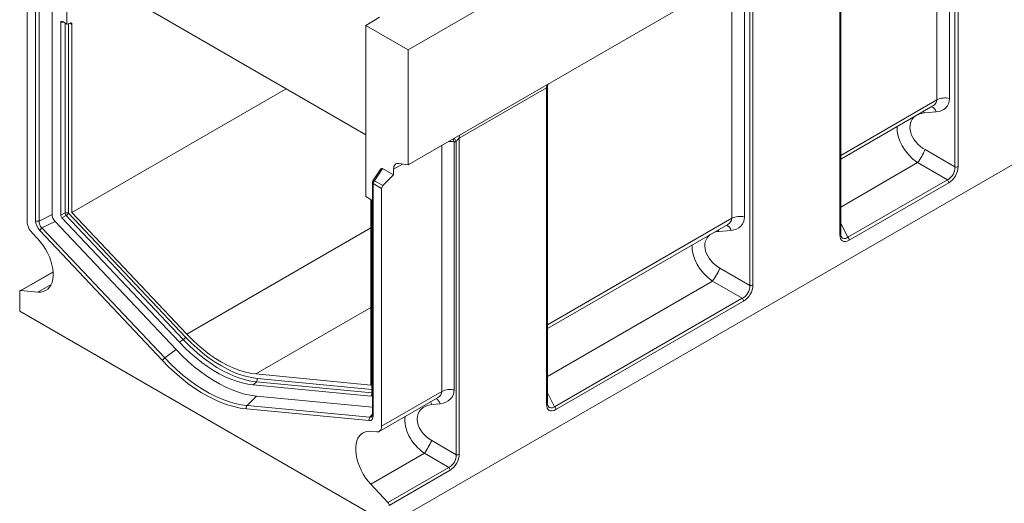
# Model space of a CAD drawing. Units: millimetres. Extents: x -313 to 11218, y -31 to 3696.
# Drawn here: x 2612 to 3611, y 950 to 1440 of the extents above; entities that cross this region are included whole.
import ezdxf

# ---------------------------------------------------------------- set-up
doc = ezdxf.new("R2010")
doc.units = ezdxf.units.MM
doc.header["$LTSCALE"] = 10

msp = doc.modelspace()

# ---------------------------------------------------------------- linework, layer by layer
at = {"color": 7, "linetype": 'Continuous', "lineweight": 15}
for p, q in [((4015.998, 1992.62), (3005.846, 1409.615)), ((3005.846, 1292.952), (4015.998, 1875.957)), ((2659.869, 1435.754), (2659.869, 1609.294)), ((3560.579, 1290.955), (3560.579, 1608.316)), ((3563.806, 1611.997), (3563.806, 1291.283)), ((3542.266, 1358.902), (3542.266, 1602.544)), ((3555.177, 1608.105), (3555.177, 1360.216)), ((3443.896, 1222.078), (3443.896, 1542.791)), ((3444.733, 1223.244), (3444.733, 1542.465)), ((2986.653, 928.381), (3993.775, 1509.637)), ((2676.031, 1489.127), (2962.914, 1323.553)), ((3355.715, 1491.898), (3355.715, 1171.184)), ((2644.708, 1242.656), (2644.708, 1480.437)), ((3334.175, 1238.803), (3334.175, 1482.445)), ((3347.086, 1488.006), (3347.086, 1240.117)), ((3352.487, 1170.856), (3352.487, 1488.217)), ((2619.463, 1476.564), (2619.463, 1235.578)), ((2627.986, 1236.282), (2627.986, 1471.645)), ((2631.478, 1471.397), (2631.478, 1236.035)), ((2977.057, 1442.555), (2962.914, 1434.393)), ((2656.823, 1437.511), (2653.559, 1437.132)), ((2653.559, 1437.132), (2653.559, 1242.098)), ((2659.869, 1435.754), (2655.519, 1438.264)), ((2657.955, 1244.298), (2657.955, 1436.858)), ((2663.388, 1436.772), (2659.869, 1435.754)), ((2661.447, 1436.21), (2661.447, 1244.051)), ((2664.919, 1435.391), (2662.815, 1436.606)), ((2664.919, 1244.72), (2664.919, 1435.391)), ((2962.914, 1434.393), (2962.914, 1260.852)), ((2962.914, 1434.393), (3005.846, 1409.615)), ((3005.846, 1409.615), (3005.846, 1292.952)), ((2664.919, 1244.72), (2882.213, 1370.13)), ((3146.406, 1371.096), (3057.72, 1319.911)), ((3146.406, 1050.383), (3146.406, 1371.096)), ((3147.243, 1051.549), (3147.243, 1370.77)), ((3444.733, 1302.611), (3542.266, 1358.902)), ((3444.733, 1298.744), (3538.174, 1352.673)), ((3528.651, 1347.176), (3529.364, 1345.612)), ((3541.611, 1346.637), (3529.364, 1345.612)), ((3057.72, 1319.911), (3057.72, 999.558)), ((3040.242, 1063.33), (3040.242, 1312.803)), ((3054.629, 1316.444), (3052.604, 1316.319)), ((3052.604, 1316.319), (3052.604, 1064.781)), ((3054.629, 999.195), (3054.629, 1316.444)), ((3530.361, 1308.399), (3560.579, 1290.955)), ((2978.326, 1289.044), (2970.187, 1276.669)), ((2979.985, 1289.211), (2971.883, 1276.893)), ((2991.199, 1282.739), (2979.985, 1289.211)), ((3000.103, 1293.852), (2991.199, 1288.713)), ((2991.199, 1282.739), (2991.199, 1288.713)), ((2996.516, 1294.415), (3005.846, 1292.952)), ((3522.767, 1295.247), (3444.733, 1250.209)), ((3552.985, 1277.802), (3522.767, 1295.247)), ((2980.406, 1271.974), (2991.199, 1282.739)), ((2969.717, 1275.099), (2969.717, 1039.736)), ((2970.554, 1273.933), (2970.554, 1038.57)), ((2979.077, 1269.014), (2970.554, 1273.933)), ((2971.883, 1276.893), (2980.406, 1271.974)), ((2979.077, 1028.029), (2979.077, 1269.014)), ((3452.059, 1219.553), (3552.985, 1277.802)), ((3554.314, 1274.842), (3453.388, 1216.593)), ((2967.264, 1258.342), (2962.914, 1260.852)), ((2967.965, 1257.793), (2967.965, 1069.819)), ((2969.224, 1059.913), (2969.224, 1254.947)), ((2631.478, 1236.035), (2644.708, 1242.656)), ((2653.559, 1242.098), (2657.955, 1244.298)), ((2659.162, 1241.512), (2654.765, 1239.312)), ((2654.765, 1239.312), (2773.998, 1113.121)), ((2777.854, 1115.893), (2659.162, 1241.512)), ((2661.447, 1244.051), (2780.14, 1118.432)), ((2781.475, 1121.363), (2664.919, 1244.72)), ((3147.243, 1130.916), (3334.175, 1238.803)), ((2647.724, 1235.691), (2634.493, 1229.069)), ((2634.493, 1229.069), (2758.988, 1097.31)), ((2770.594, 1105.651), (2647.724, 1235.691)), ((2781.475, 1121.363), (2967.965, 1228.994)), ((3147.243, 1127.049), (3330.082, 1232.574)), ((3444.733, 1233.462), (3452.059, 1219.553)), ((2624.436, 1224.093), (2630.3, 1217.887)), ((2756.702, 1094.771), (2632.208, 1226.531)), ((3320.559, 1227.077), (3321.272, 1225.513)), ((3333.52, 1226.538), (3321.272, 1225.513)), ((2645.744, 1184.605), (2612.479, 1165.406)), ((2645.76, 1184.374), (2613.117, 1165.535)), ((3322.27, 1188.301), (3352.487, 1170.856)), ((2630.454, 1164.028), (2643.828, 1171.747)), ((3314.676, 1175.148), (3147.243, 1078.514)), ((3344.893, 1157.703), (3314.676, 1175.148)), ((2611.886, 1164.098), (2611.886, 1144.676)), ((2630.454, 1164.028), (2613.117, 1165.535)), ((3154.569, 1047.858), (3344.893, 1157.703)), ((3346.223, 1154.743), (3155.898, 1044.898)), ((2611.886, 1144.676), (2986.653, 928.381)), ((2851.409, 1081.001), (2967.965, 1148.27)), ((2777.854, 1115.893), (2773.998, 1113.121)), ((2758.988, 1097.31), (2770.594, 1105.651)), ((2967.965, 1069.819), (2851.409, 1081.001)), ((2851.967, 1073.119), (2848.785, 1069.958)), ((2848.785, 1069.958), (2968.018, 1058.519)), ((2969.224, 1061.87), (2851.967, 1073.119)), ((2852.745, 1076.528), (2969.224, 1065.354)), ((2968.018, 1058.519), (2969.224, 1059.987)), ((2979.077, 1028.029), (3040.242, 1063.33)), ((3147.243, 1061.768), (3154.569, 1047.858)), ((2842.615, 1049.045), (2852.189, 1058.558)), ((2842.615, 1049.045), (2967.109, 1037.102)), ((2969.717, 1047.283), (2852.189, 1058.558)), ((2976.708, 1022.794), (3035.862, 1056.935)), ((3038.436, 1050.855), (3030.083, 1049.981)), ((2966.332, 1033.693), (2841.837, 1045.636)), ((2967.109, 1037.102), (2969.717, 1040.274)), ((2968.24, 1022.846), (2974.104, 1022.284)), ((3029.933, 1013.452), (3054.629, 999.195)), ((3022.494, 1000.568), (2968.085, 969.166)), ((3047.19, 986.31), (3022.494, 1000.568)), ((2985.422, 950.661), (3047.19, 986.31)), ((3048.421, 983.452), (2986.653, 947.803)), ((2985.422, 950.661), (2968.085, 969.166))]:
    msp.add_line(p, q, dxfattribs=at)
at = {"color": 7, "linetype": 'Continuous', "lineweight": 15, "flags": 128}
for points in [[(2663.388, 1436.772), (2663.705, 1436.83), (2663.999, 1436.817), (2664.264, 1436.733), (2664.491, 1436.581), (2664.675, 1436.364), (2664.809, 1436.088), (2664.892, 1435.761), (2664.919, 1435.391)], [(3052.873, 1320.093), (3053.791, 1318.472), (3054.629, 1316.444)], [(2991.199, 1288.713), (2991.293, 1290.079), (2991.573, 1291.304), (2992.032, 1292.36), (2992.66, 1293.223), (2993.442, 1293.872), (2994.36, 1294.293), (2995.393, 1294.475), (2996.516, 1294.415)], [(2971.883, 1276.893), (2971.451, 1276.992), (2971.058, 1277.026), (2970.717, 1276.993), (2970.44, 1276.895), (2970.237, 1276.735), (2970.187, 1276.669)], [(2630.3, 1217.887), (2633.096, 1214.687), (2635.702, 1211.211), (2638.078, 1207.513), (2640.188, 1203.648), (2641.999, 1199.675), (2643.485, 1195.655), (2644.622, 1191.649), (2645.393, 1187.718), (2645.787, 1183.921), (2645.798, 1180.318), (2645.424, 1176.961), (2644.673, 1173.903), (2643.555, 1171.19), (2642.088, 1168.863), (2640.293, 1166.957), (2638.199, 1165.503), (2635.836, 1164.521), (2633.241, 1164.027), (2630.454, 1164.028)], [(2613.117, 1165.535), (2612.855, 1165.531), (2612.615, 1165.471), (2612.402, 1165.357), (2612.222, 1165.192), (2612.078, 1164.978), (2611.972, 1164.721), (2611.908, 1164.425), (2611.886, 1164.098)], [(2851.409, 1081.001), (2845.816, 1081.783), (2840.095, 1083.07), (2834.272, 1084.854), (2828.372, 1087.128), (2822.42, 1089.882), (2816.442, 1093.105), (2810.465, 1096.782), (2804.513, 1100.898), (2798.613, 1105.434), (2792.79, 1110.372), (2787.069, 1115.689), (2781.475, 1121.363)], [(2773.998, 1113.121), (2779.514, 1107.507), (2785.148, 1102.216), (2790.879, 1097.269), (2796.685, 1092.682), (2802.546, 1088.473), (2808.439, 1084.658), (2814.344, 1081.25), (2820.237, 1078.263), (2826.098, 1075.707), (2831.904, 1073.591), (2837.635, 1071.924), (2843.269, 1070.712), (2848.785, 1069.958)], [(2851.967, 1073.119), (2846.5, 1073.866), (2840.917, 1075.068), (2835.238, 1076.72), (2829.484, 1078.816), (2823.676, 1081.349), (2817.836, 1084.31), (2811.985, 1087.687), (2806.145, 1091.467), (2800.337, 1095.638), (2794.583, 1100.183), (2788.904, 1105.087), (2783.321, 1110.33), (2777.854, 1115.893)], [(2780.14, 1118.432), (2785.947, 1112.541), (2791.886, 1107.021), (2797.932, 1101.895), (2804.057, 1097.185), (2810.236, 1092.912), (2816.442, 1089.095), (2822.648, 1085.749), (2828.827, 1082.889), (2834.953, 1080.528), (2840.998, 1078.676), (2846.937, 1077.341), (2852.745, 1076.528)], [(2852.189, 1058.558), (2846.171, 1059.38), (2840.024, 1060.703), (2833.771, 1062.522), (2827.436, 1064.83), (2821.042, 1067.619), (2814.612, 1070.879), (2808.171, 1074.596), (2801.741, 1078.759), (2795.347, 1083.351), (2789.012, 1088.355), (2782.759, 1093.753), (2776.612, 1099.526), (2770.594, 1105.651)], [(2841.837, 1045.636), (2835.557, 1046.494), (2829.144, 1047.874), (2822.62, 1049.772), (2816.01, 1052.18), (2809.339, 1055.09), (2802.63, 1058.491), (2795.909, 1062.37), (2789.201, 1066.713), (2782.529, 1071.504), (2775.919, 1076.725), (2769.396, 1082.358), (2762.982, 1088.381), (2756.702, 1094.771)], [(2758.988, 1097.31), (2765.156, 1091.032), (2771.456, 1085.116), (2777.864, 1079.584), (2784.357, 1074.455), (2790.91, 1069.749), (2797.5, 1065.482), (2804.102, 1061.672), (2810.692, 1058.332), (2817.245, 1055.473), (2823.738, 1053.108), (2830.146, 1051.244), (2836.446, 1049.888), (2842.615, 1049.045)], [(3030.083, 1049.981), (3029.346, 1051.579), (3028.625, 1052.758)], [(2968.085, 969.166), (2965.298, 972.382), (2962.703, 975.871), (2960.341, 979.58), (2958.246, 983.452), (2956.452, 987.429), (2954.984, 991.45), (2953.867, 995.453), (2953.115, 999.379), (2952.742, 1003.166), (2952.752, 1006.758), (2953.146, 1010.1), (2953.917, 1013.141), (2955.055, 1015.834), (2956.54, 1018.139), (2958.352, 1020.021), (2960.461, 1021.451), (2962.837, 1022.407), (2965.443, 1022.874), (2968.24, 1022.846)], [(2974.104, 1022.284), (2975.163, 1022.291), (2976.132, 1022.523), (2976.991, 1022.974), (2977.72, 1023.635), (2978.304, 1024.491), (2978.73, 1025.524), (2978.99, 1026.712), (2979.077, 1028.029)]]:
    msp.add_lwpolyline(points, dxfattribs=at)
at = {"color": 7, "linetype": 'Continuous', "lineweight": 15}
for centre, radius, start, end in [((3156.499, 1371.292), 10.095, 162.378351, 181.109324), ((3550.408, 1342.989), 17.875, 74.524753, 117.096793), ((3533.714, 1344.402), 8.207, 15.795854, 66.939123), ((3067.812, 1320.107), 10.095, 162.378351, 181.109324), ((3048.325, 1297.537), 19.263, 77.163962, 93.646624), ((3466.39, 1336.565), 69.897, 323.762876, 336.237122), ((3561.771, 1295.261), 4.469, 254.524753, 297.096793), ((2972.574, 1275.099), 2.857, 146.667901, 180), ((2971.122, 1275.224), 1.411, 185.088824, 246.244719), ((2975.015, 1273.708), 4.467, 134.518291, 177.109045), ((2983.538, 1268.789), 4.467, 134.518291, 177.109045), ((3549.853, 1274.617), 4.467, 2.890955, 45.481709), ((2659.41, 1240.062), 4.479, 62.945227, 108.94785), ((2665.573, 1245.943), 7.793, 192.180115, 214.64448), ((2654.921, 1247.628), 7.442, 304.735223, 331.270882), ((3342.316, 1222.89), 17.875, 74.524753, 117.096793), ((2637.254, 1236.462), 17.813, 182.844887, 223.979709), ((2630.023, 1240.271), 4.479, 242.945227, 288.94785), ((2638.734, 1222.954), 7.442, 124.735223, 151.270882), ((3325.622, 1224.303), 8.207, 15.795854, 66.939123), ((3443.33, 1223.367), 1.408, 293.691708, 354.974748), ((3448.927, 1216.368), 4.467, 2.890955, 45.481709), ((3258.299, 1216.466), 69.897, 323.762876, 336.237122), ((3353.679, 1175.162), 4.469, 254.524753, 297.096793), ((3341.761, 1154.518), 4.467, 2.890955, 45.481709), ((2773.614, 1122.009), 7.442, 304.735223, 331.270882), ((2763.228, 1091.194), 7.442, 124.735223, 151.270882), ((2849.371, 1075.505), 3.525, 317.420732, 16.879778), ((3048.369, 1047.482), 17.81, 76.243145, 117.151036), ((2845.21, 1046.66), 3.525, 137.420732, 196.879778), ((3030.721, 1048.767), 7.992, 15.141919, 64.293364), ((3145.84, 1051.672), 1.408, 293.691708, 354.974748), ((2971.156, 1039.886), 1.446, 185.922307, 245.411236), ((3151.437, 1044.673), 4.467, 2.890955, 45.481709), ((2969.705, 1034.717), 3.525, 137.420732, 196.879778), ((2912.789, 1072.496), 131.182, 326.749248, 333.25075), ((3055.688, 1003.519), 4.452, 256.243145, 297.151036), ((3043.976, 983.232), 4.451, 2.836914, 43.762312), ((2982.208, 947.583), 4.451, 2.836914, 43.762312)]:
    msp.add_arc(centre, radius, start, end, dxfattribs=at)
for centre, major_axis, ratio, start_param, end_param in [((2655.641, 1435.789), (-1.514, 2.624), 0.5445902, 5.5273051, 7.0395417), ((3144.386, 1367.167), (2.692, 4.049), 0.236115, 5.9510251, 6.7273771), ((3528.302, 1360.171), (13.885, -2.254), 0.6586552, 5.6040377, 6.3897023), ((3533.132, 1366.149), (19.81, -13.521), 0.7153286, 5.5613639, 6.7373691), ((3538.372, 1324.88), (21.048, -14.366), 0.7153286, 2.9075662, 4.8175069), ((3538.372, 1324.88), (21.048, -14.366), 0.7153286, 2.4197712, 2.7126575), ((3533.542, 1318.902), (26.161, -25.357), 0.6922011, 3.6633223, 4.9542694), ((3046.128, 1308.605), (0.866, 14.339), 0.505408, 5.3106285, 5.5821582), ((3055.699, 1315.982), (2.692, 4.049), 0.236115, 0.4441918, 1.6135624), ((2980.157, 1286.629), (-1.492, 2.734), 0.5310199, 5.5668176, 6.5587916), ((3551.036, 1287.697), (5.71, 9.9), 0.7768803, 3.98512, 5.4386702), ((3553.057, 1286.531), (7.14, 12.373), 0.6494608, 3.9852685, 5.4388186), ((2967.142, 1256.008), (-1.428, 2.475), 0.6122985, 3.9565719, 5.4688085), ((2649.914, 1239.886), (-3.673, 6.141), 0.6006594, 0.78759, 1.924245), ((2655.641, 1240.99), (-1.469, 2.457), 0.6006594, 0.78759, 1.924245), ((3320.211, 1240.072), (13.885, -2.254), 0.6586552, 5.6040377, 6.3897023), ((3325.041, 1246.05), (19.81, -13.521), 0.7153286, 5.5613639, 6.7373691), ((2635.273, 1232.404), (-5.142, 8.598), 0.6006594, 0.78759, 1.924245), ((2637.294, 1233.57), (-4.045, 5.926), 0.708162, 0.7367968, 1.8734519), ((3330.281, 1204.781), (21.048, -14.366), 0.7153286, 2.9075662, 4.8175069), ((3330.281, 1204.781), (21.048, -14.366), 0.7153286, 2.4197712, 2.7126575), ((3454.646, 1229.734), (8.032, 13.915), 0.5134286, 2.4146032, 3.8681533), ((3452.625, 1230.9), (5.545, 12.398), 0.4839223, 2.7785987, 3.8182166), ((3325.451, 1198.803), (26.161, -25.357), 0.6922011, 3.6633223, 4.9542694), ((3342.945, 1167.598), (5.71, 9.9), 0.7768803, 3.98512, 5.4386702), ((3344.965, 1166.432), (7.14, 12.373), 0.6494608, 3.9852685, 5.4388186), ((2967.142, 1061.209), (-1.523, 2.559), 0.5548475, 2.755443, 3.8920981), ((3025.3, 1064.034), (14.925, -1.151), 0.6223644, 5.5454909, 6.3311555), ((3029.581, 1070.15), (21.376, -11.917), 0.7174912, 5.4876676, 6.6636728), ((3039.491, 1029.48), (22.713, -12.661), 0.7174912, 2.3460749, 4.6914508), ((3157.156, 1058.039), (8.032, 13.915), 0.5134286, 2.4146032, 3.8681533), ((3155.136, 1059.205), (5.545, 12.398), 0.4839223, 2.7785987, 3.8182166), ((2963.266, 1043.105), (-5.33, 8.958), 0.5548475, 2.755443, 3.8920981), ((2965.287, 1044.271), (-3.196, 7.013), 0.5189992, 2.80674, 3.3760394), ((3035.21, 1023.364), (27.833, -23.981), 0.7031954, 3.5357798, 4.8556771), ((3044.726, 996.325), (5.709, 9.9), 0.8231614, 4.0029911, 5.4205172), ((3046.746, 995.159), (7.14, 12.374), 0.6735084, 4.0032469, 5.420773)]:
    msp.add_ellipse(centre, major_axis=major_axis, ratio=ratio, start_param=start_param, end_param=end_param, dxfattribs=at)
for points, knots in [([(3147.256, 1370.701), (3147.251, 1370.747), (3147.179, 1371.504), (3147.415, 1372.886), (3147.734, 1374.318), (3148.024, 1374.936), (3148.071, 1375.036)], [0, 0, 0, 0, 0.0300888, 0.4898175, 0.9170683, 1, 1, 1, 1]), ([(3445.301, 1220.339), (3445.232, 1220.466), (3445.025, 1220.847), (3444.786, 1221.846), (3444.749, 1222.807), (3444.733, 1223.244)], [0, 0, 0, 0, 0.2150211, 0.6431069, 1, 1, 1, 1]), ([(3147.811, 1048.644), (3147.742, 1048.771), (3147.535, 1049.152), (3147.296, 1050.151), (3147.259, 1051.112), (3147.243, 1051.549)], [0, 0, 0, 0, 0.2150211, 0.6431069, 1, 1, 1, 1]), ([(2969.717, 1039.736), (2969.711, 1039.535), (2969.693, 1038.962), (2969.528, 1038.28), (2969.338, 1037.939), (2969.286, 1037.894), (2969.276, 1037.885)], [0, 0, 0, 0, 0.1953146, 0.556538, 0.9194092, 1, 1, 1, 1])]:
    msp.add_open_spline(points, degree=3, knots=knots, dxfattribs=at)

doc.saveas('drawing.dxf')
